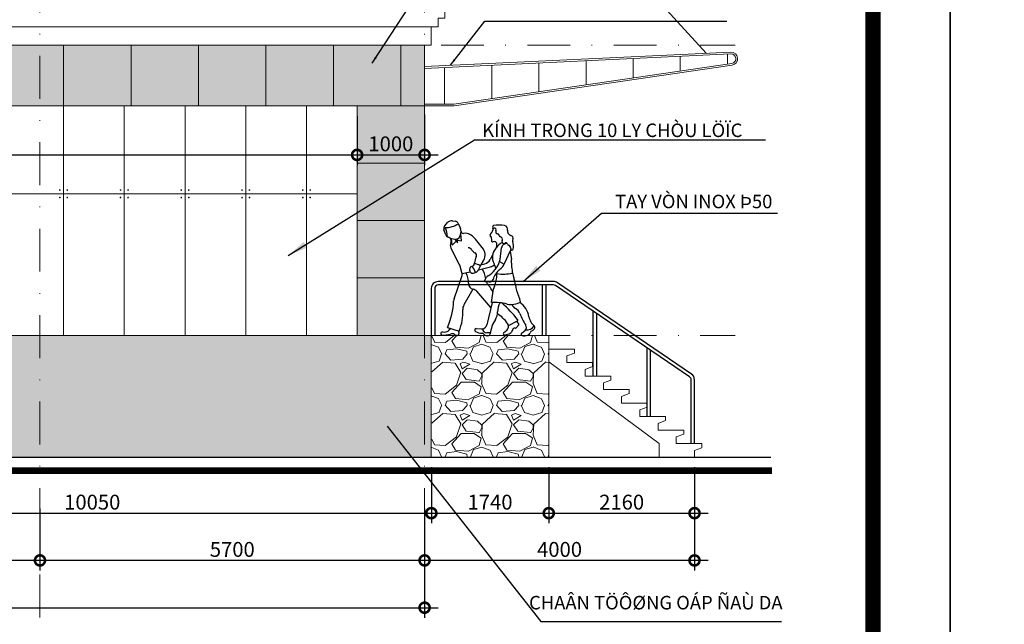
# Model space of a CAD drawing. Units: millimetres. Extents: x -82644 to 1702046, y -8677 to 532739.
# Drawn here: x -80762 to -80617, y -7697 to -7608 of the extents above; entities that cross this region are included whole.
import ezdxf

# ---------------------------------------------------------------- set-up
doc = ezdxf.new("R2010")
doc.units = ezdxf.units.MM
doc.header["$LTSCALE"] = 1000
for name, pattern in [('CENTER2', [28.575, 19.05, -3.175, 3.175, -3.175]), ('DASHDOT', [25.4, 12.7, -6.35, 0, -6.35]), ('HIDDEN', [0.375, 0.25, -0.125])]:
    doc.linetypes.add(name, pattern=pattern)
doc.layers.get('Defpoints').update_dxf_attribs({"color": 251})
for name, color, linetype, lineweight in [('HACTH', 252, 'Continuous', 13), ('KTHUOC', 134, 'Continuous', 15), ('NETHAY', 1, 'Continuous', 18), ('TEXT', 7, 'Continuous', 15), ('TRUC', 8, 'DASHDOT', 5)]:
    doc.layers.add(name, color=color, linetype=linetype, lineweight=lineweight)
for name, color, linetype in [('LAN CAN', 53, 'Continuous'), ('VDUNG', 8, 'Continuous'), ('XE', 1, 'Continuous')]:
    doc.layers.add(name, color=color, linetype=linetype)
doc.styles.add('HIEN', font='VHELVEN.TTF', dxfattribs={"height": 2.5})
doc.styles.add('KT', font='VAVON.TTF')
doc.dimstyles.new('1-50', dxfattribs={"dimtxt": 2.2, "dimasz": 3, "dimexe": 1.5, "dimexo": 1.5, "dimgap": 0.5, "dimtad": 1, "dimdec": 0, "dimlfac": 50, "dimzin": 9, "dimtxsty": 'KT', "dimblk": 'DOTSMALL', "dimcen": 0.09, "dimdle": 2, "dimclrd": 134, "dimclre": 134, "dimclrt": 51, "dimadec": 0, "dimazin": 0, "dimtfac": 1, "dimtdec": 0, "dimtix": 1, "dimtmove": 2, "dimatfit": 3, "dimfxl": 0, "dimtolj": 1, "dimtzin": 9, "dimarcsym": 0})
doc.dimstyles.new('TL100', dxfattribs={"dimtxt": 2.2, "dimasz": 3, "dimexe": 1.5, "dimexo": 1.5, "dimgap": 0.5, "dimtad": 1, "dimdec": 0, "dimlfac": 100, "dimzin": 9, "dimtxsty": 'KT', "dimblk": 'DOTSMALL', "dimcen": 0.09, "dimdle": 2, "dimclrd": 134, "dimclre": 134, "dimclrt": 51, "dimadec": 0, "dimazin": 0, "dimtfac": 1, "dimtdec": 0, "dimtix": 1, "dimtmove": 2, "dimatfit": 3, "dimfxl": 0, "dimtolj": 1, "dimtzin": 9, "dimarcsym": 0})

# ---------------------------------------------------------------- blocks, each defined once
blk = doc.blocks.new('1111')
for p, q in [((10.928, 1238.5296), (42.66, 1274.1076)), ((98.906, 1294.0976), (131.316, 1288.8836)), ((164.134, 1263.0096), (187.76, 1206.3596)), ((21.982, 1133.9316), (1.748, 1193.0896)), ((201.918, 1069.4396), (193.048, 1148.8356)), ((95.666, 1019.8436), (85.244, 1095.2536)), ((140.392, 1065.6836), (95.666, 1019.8436)), ((125.936, 1087.8396), (153.306, 1045.8936)), ((153.306, 1045.8936), (156.254, 1090.1336)), ((155.166, 1073.4916), (201.918, 1069.4396)), ((536.366, 1112.2336), (539.938, 1070.0236)), ((175.216, 803.3456), (79.672, 987.6616)), ((554.196, 913.4276), (523.72, 855.0196)), ((637.258, 857.1216), (655.17, 989.5636)), ((692.61, 819.5556), (756.902, 960.1236)), ((752.848, 951.2596), (766.15, 857.4476)), ((416.86, 794.5696), (466.028, 808.2796)), ((630.916, 831.8876), (683.868, 802.4816)), ((205.118, 709.4496), (184.93, 779.0396)), ((207.966, 696.0716), (300.052, 715.4996)), ((348.154, 704.1516), (367.14, 713.0916)), ((392.39, 739.3476), (527.726, 774.2196)), ((115.56, 409.5056), (203.864, 662.5456)), ((463.018, 621.4456), (484.486, 654.4636)), ((469.554, 607.2616), (512.262, 601.6456)), ((327.588, 520.1056), (227.322, 342.1336)), ((533.694, 312.4516), (374.562, 496.0616)), ((541.226, 370.6196), (564.262, 523.4116)), ((547.388, 370.7236), (487.912, 117.6356)), ((732.804, 108.8636), (835.452, 160.0856)), ((818.182, 82.7116), (848.33, 115.3056)), ((847.146, 130.5096), (833.93, 140.9576)), ((42.142, 87.8216), (172.69, 45.7796)), ((78.426, 76.1356), (58.396, 55.4416)), ((166.22, 47.8636), (169.566, 12.7576)), ((367.962, 73.7076), (424.514, 70.3756)), ((527.682, 24.5716), (487.566, 24.9996)), ((713.626, 52.8876), (677.168, 20.6996)), ((686.34, 2.7996), (740.614, 15.1536)), ((784.916, 69.9116), (761.454, 30.3396))]:
    blk.add_line(p, q)
for centre, radius, start, end in [((45.21, 1207.9556), 45.9341, 138.2725, 198.8836), ((22.482, 1477.8116), 259.2058, 268.2046, 303.323), ((89.032, 1232.7496), 62.1361, 80.8596, 138.2725), ((124.492, 1246.4756), 42.9521, 22.63866, 80.8596), ((565.934, 1225.7056), 14.6751, 102.233, 277.4698), ((624.82, 954.1036), 292.587, 77.32548, 102.233), ((679.314, 1196.4136), 44.225, 348.8247, 77.32548), ((-187.618, 1113.0196), 227.972, 359.8619, 27.62778), ((58.17, 1146.3096), 38.2442, 198.8836, 259.2787), ((76.11, 1172.2096), 119.2509, 324.0537, 1.50245), ((92.992, 1166.8356), 102.6792, 4.435073, 22.63866), ((219.628, 1176.6596), 24.3374, 184.4351, 278.1086), ((240.292, 1031.6216), 122.1648, 45.89735, 98.10856), ((-305.306, 468.6576), 906.1322, 33.75794, 45.89735), ((543.23, 1131.8336), 20.7669, 126.1641, 250.698), ((488.056, 1203.7316), 69.8684, 307.8992, 8.393333), ((570.702, 1189.3476), 21.9939, 332.795, 97.46982), ((610.272, 1169.0056), 22.4976, 152.795, 269.0156), ((609.602, 1130.0736), 16.4419, 4.316881, 89.01563), ((646.708, 1132.8736), 20.7699, 184.317, 256.9418), ((772.872, 1177.9316), 51.1412, 168.8247, 256.3295), ((753.354, 1097.6836), 31.4444, 337.1623, 76.3295), ((43.302, 1067.7916), 41.6685, 331.8788, 79.27868), ((132.758, 1240.6796), 152.9913, 242.642, 276.1376), ((137.326, 1017.5456), 64.936, 151.8788, 207.4006), ((145.536, 1121.8676), 33.4946, 276.1376, 324.0537), ((555.094, 1071.3056), 15.2115, 184.837, 293.1473), ((572.274, 1031.1176), 28.4945, 17.6555, 113.1473), ((541.926, 1021.4576), 60.3434, 319.7594, 17.6555), ((713.624, 915.2836), 141.5316, 111.6358, 148.268), ((635.678, 1085.3196), 28.0493, 330.1172, 76.94184), ((708.22, 982.3896), 53.5335, 76.55222, 172.2985), ((679.402, 1060.1916), 22.3784, 150.1172, 303.5326), ((702.948, 1024.6596), 20.2475, 14.58091, 123.5326), ((736.114, 1033.2876), 14.0228, 194.5809, 253.7614), ((722.124, 985.2556), 36.0066, 351.0597, 73.76139), ((816.966, 1070.9036), 37.5563, 157.1623, 198.6505), ((621.246, 1004.8516), 168.9921, 349.6892, 18.65048), ((273.846, 939.1956), 50.0418, 33.53222, 85.58315), ((405.968, 1026.7516), 108.4575, 213.5322, 240.2121), ((334.048, 901.1076), 36.3149, 336.4478, 60.21212), ((349.966, 906.4916), 118.2139, 322.0121, 33.75794), ((707.896, 880.9996), 157.0835, 139.7594, 207.8635), ((708.22, 982.3896), 53.5335, 335.4213, 345.4515), ((772.632, 977.3096), 15.1202, 171.0597, 349.6892), ((56.398, 741.7536), 133.8318, 16.17662, 27.40058), ((299.518, 823.9376), 49.9599, 290.717, 353.706), ((336.378, 666.3676), 142.0117, 57.63883, 85.76492), ((582.75, 792.6976), 234.99, 156.4478, 173.706), ((688.26, 642.1456), 311.2738, 142.0121, 161.1379), ((440.956, 898.2036), 93.354, 285.5802, 332.446), ((337.92, 935.4436), 310.7572, 301.823, 341.262), ((495.626, 898.8656), 128.7355, 284.4402, 307.6918), ((326.312, 679.2736), 274.5412, 15.85539, 27.8635), ((523.426, 872.5156), 114.8676, 341.262, 352.2985), ((495.186, 909.8596), 217.0974, 309.3416, 335.4213), ((529.462, 823.8856), 239.056, 358.1904, 8.07041), ((1243.47, 801.3276), 475.3106, 178.1904, 198.1752), ((131.038, 687.9596), 77.1339, 340.7623, 16.17662), ((78.876, 600.3516), 200.995, 356.3912, 31.39562), ((331.238, 740.0716), 39.7043, 110.717, 295.2186), ((251.442, 688.9716), 109.4459, 10.68062, 53.5036), ((345.386, 759.2836), 51.06, 295.2186, 341.138), ((183.29, 593.9816), 294.7842, 8.829201, 31.93736), ((531.1, 624.1596), 55.5993, 121.823, 146.9687), ((778.142, 564.6616), 229.2496, 129.3416, 163.0088), ((326.312, 679.2736), 274.5412, 336.0514, 6.033068), ((672.96, 1164.5056), 473.4766, 261.1731, 282.8743), ((345.188, 583.5556), 65.8448, 176.3912, 260.5269), ((470.756, 616.4136), 9.2306, 146.9687, 262.5084), ((537.15, 630.2816), 60.9335, 203.786, 215.2956), ((-2498.814, -1518.9524), 3658.784, 33.30062, 35.2956), ((517.858, 644.1936), 42.9136, 262.5084, 343.0088), ((735.278, 497.6296), 172.9492, 156.0514, 171.4273), ((373.062, 515.5696), 440.806, 6.818118, 18.1752), ((1190.862, 613.3476), 382.8176, 186.8181, 205.955), ((323.154, 451.5076), 68.027, 40.9154, 80.52691), ((-719.042, 420.9276), 830.8798, 336.3651, 357.6065), ((191.944, 382.8496), 80.9017, 160.7623, 177.6065), ((311.728, 294.5796), 96.8797, 150.604, 184.4439), ((558.494, -321.9704), 692.7832, 76.70558, 91.42834), ((839.934, 261.7316), 230.8662, 152.9691, 179.9547), ((-643.04, -1032.1804), 1910.8314, 39.17672, 46.90706), ((764.818, 551.2156), 204.4486, 256.7056, 300.4397), ((846.572, 370.1056), 76.7358, 197.564, 242.5624), ((631.186, 340.9216), 239.64, 8.163196, 25.955), ((722.178, 166.1816), 246.564, 9.922493, 55.93276), ((-275.248, 248.9636), 491.8666, 335.6011, 4.443898), ((454.736, 262.0356), 154.332, 327.1104, 359.9547), ((378.954, -112.1784), 421.9388, 35.42559, 57.1545), ((760.952, 205.1916), 109.0808, 20.63568, 62.56236), ((1519.942, 491.0156), 701.9454, 200.6357, 212.5813), ((428.126, 131.6856), 61.415, 266.628, 346.7754), ((898.256, -24.7744), 373.8454, 147.1104, 174.0684), ((674.038, 97.7256), 59.8138, 311.4418, 35.42559), ((841.09, 150.0116), 11.5428, 119.2305, 231.6722), ((830.71, 168.5616), 9.7122, 299.2305, 39.17672), ((840.706, 122.3596), 10.3891, 317.2314, 51.67217), ((888.16, 87.2636), 47.8303, 311.9072, 32.58131), ((1145.128, 240.1696), 182.8095, 189.9225, 229.526), ((-17.886, 18.2996), 17.5272, 80.29458, 265.0536), ((0, 224.9716), 224.9716, 265.0536, 289.3478), ((0.538, 126.0316), 91.7689, 260.2946, 303.9264), ((28.662, 84.2236), 41.3824, 303.9264, 315.9328), ((92.428, -38.2564), 54.0137, 59.54999, 109.3478), ((162.95, 81.7036), 85.1398, 239.55, 263.73), ((155.222, 11.3916), 14.4053, 263.73, 5.439966), ((366.926, 56.1496), 17.5888, 86.62799, 240.7017), ((434.702, 176.9316), 156.087, 240.7017, 269.744), ((433.912, 0.1376), 20.7091, 39.94133, 89.74405), ((488.082, 73.4056), 48.4089, 182.4068, 269.3885), ((495.012, 51.2996), 58.9831, 219.9413, 283.8945), ((503.69, 16.2196), 22.8447, 283.8945, 354.0683), ((684.036, 12.9196), 10.3776, 131.4418, 282.8218), ((733.366, 46.9916), 32.6531, 282.8218, 329.3376), ((803.808, 58.7116), 21.9633, 75.95447, 149.3376), ((811.384, 89.0196), 9.26, 255.9545, 317.2314), ((890.69, 9.4256), 14.6552, 125.3629, 262.3171), ((636.238, 367.9656), 424.9998, 305.3629, 311.9072), ((939.778, 155.0436), 97.4836, 262.0908, 328.5558), ((938.672, 39.7756), 42.457, 284.9173, 341.6853), ((1018.5, 13.3516), 41.6302, 117.3061, 161.6853), ((955.962, 134.4836), 94.6916, 297.3061, 320.277), ((1013.882, 86.3576), 19.3876, 320.277, 49.52602), ((909.538, 149.1356), 155.6303, 262.3171, 284.9173)]:
    blk.add_arc(centre, radius, start, end)
blk = doc.blocks.new('_DOTSMALL')
at = {"color": 0, "linetype": 'ByBlock', "const_width": 0.5}
blk.add_lwpolyline([(-0.0625, 0, 1), (0.0625, 0, 1)], format="xyb", close=True, dxfattribs=at)
blk = doc.blocks.new('*D2153')
at = {"layer": 'Defpoints', "color": 0, "transparency": 16777216}
for p in [(-80801.96, -7672.35), (-80701.46, -7672.35), (-80701.46, -7680.65)]:
    blk.add_point(p, dxfattribs=at)
at = {"layer": 'KTHUOC', "color": 134, "lineweight": -2, "transparency": 16777216}
for p, q in [((-80801.96, -7673.85), (-80801.96, -7682.15)), ((-80701.46, -7673.85), (-80701.46, -7682.15)), ((-80803.96, -7680.65), (-80699.46, -7680.65))]:
    blk.add_line(p, q, dxfattribs=at)
at = {"layer": 'KTHUOC', "color": 134, "lineweight": -2, "transparency": 16777216, "xscale": 3, "yscale": 3, "zscale": 3, "rotation": 180}
blk.add_blockref('_DOTSMALL', (-80801.96, -7680.65), dxfattribs=at)
at = {"layer": 'KTHUOC', "color": 134, "lineweight": -2, "transparency": 16777216, "xscale": 3, "yscale": 3, "zscale": 3}
blk.add_blockref('_DOTSMALL', (-80701.46, -7680.65), dxfattribs=at)
at = {"layer": 'KTHUOC', "color": 51, "transparency": 16777216, "insert": (-80751.71, -7679.02), "char_height": 2.2, "attachment_point": 5, "style": 'KT'}
blk.add_mtext('\\A1;10050', dxfattribs=at)
blk = doc.blocks.new('*D2154')
at = {"layer": 'Defpoints', "color": 0, "transparency": 16777216}
for p in [(-80701.46, -7672.35), (-80684.06, -7672.35), (-80684.06, -7680.65)]:
    blk.add_point(p, dxfattribs=at)
at = {"layer": 'KTHUOC', "color": 134, "lineweight": -2, "transparency": 16777216}
for p, q in [((-80701.46, -7673.85), (-80701.46, -7682.15)), ((-80684.06, -7673.85), (-80684.06, -7682.15)), ((-80703.46, -7680.65), (-80682.06, -7680.65))]:
    blk.add_line(p, q, dxfattribs=at)
at = {"layer": 'KTHUOC', "color": 134, "lineweight": -2, "transparency": 16777216, "xscale": 3, "yscale": 3, "zscale": 3, "rotation": 180}
blk.add_blockref('_DOTSMALL', (-80701.46, -7680.65), dxfattribs=at)
at = {"layer": 'KTHUOC', "color": 134, "lineweight": -2, "transparency": 16777216, "xscale": 3, "yscale": 3, "zscale": 3}
blk.add_blockref('_DOTSMALL', (-80684.06, -7680.65), dxfattribs=at)
at = {"layer": 'KTHUOC', "color": 51, "transparency": 16777216, "insert": (-80692.76, -7679.02), "char_height": 2.2, "attachment_point": 5, "style": 'KT'}
blk.add_mtext('\\A1;1740', dxfattribs=at)
blk = doc.blocks.new('*D2155')
at = {"layer": 'Defpoints', "color": 0, "transparency": 16777216}
for p in [(-80684.06, -7672.35), (-80662.46, -7672.35), (-80662.46, -7680.65)]:
    blk.add_point(p, dxfattribs=at)
at = {"layer": 'KTHUOC', "color": 134, "lineweight": -2, "transparency": 16777216}
for p, q in [((-80684.06, -7673.85), (-80684.06, -7682.15)), ((-80662.46, -7673.85), (-80662.46, -7682.15)), ((-80686.06, -7680.65), (-80660.46, -7680.65))]:
    blk.add_line(p, q, dxfattribs=at)
at = {"layer": 'KTHUOC', "color": 134, "lineweight": -2, "transparency": 16777216, "xscale": 3, "yscale": 3, "zscale": 3, "rotation": 180}
blk.add_blockref('_DOTSMALL', (-80684.06, -7680.65), dxfattribs=at)
at = {"layer": 'KTHUOC', "color": 134, "lineweight": -2, "transparency": 16777216, "xscale": 3, "yscale": 3, "zscale": 3}
blk.add_blockref('_DOTSMALL', (-80662.46, -7680.65), dxfattribs=at)
at = {"layer": 'KTHUOC', "color": 51, "transparency": 16777216, "insert": (-80673.26, -7679.02), "char_height": 2.2, "attachment_point": 5, "style": 'KT'}
blk.add_mtext('\\A1;2160', dxfattribs=at)
blk = doc.blocks.new('*D2156')
at = {"layer": 'Defpoints', "color": 0, "transparency": 16777216}
for p in [(-80662.46, -7672.35), (-80702.46, -7678.46), (-80702.46, -7687.65)]:
    blk.add_point(p, dxfattribs=at)
at = {"layer": 'KTHUOC', "color": 134, "lineweight": -2, "transparency": 16777216}
for p, q in [((-80662.46, -7673.85), (-80662.46, -7689.15)), ((-80702.46, -7679.96), (-80702.46, -7689.15)), ((-80660.46, -7687.65), (-80704.46, -7687.65))]:
    blk.add_line(p, q, dxfattribs=at)
at = {"layer": 'KTHUOC', "color": 134, "lineweight": -2, "transparency": 16777216, "xscale": 3, "yscale": 3, "zscale": 3, "rotation": 180}
blk.add_blockref('_DOTSMALL', (-80702.46, -7687.65), dxfattribs=at)
at = {"layer": 'KTHUOC', "color": 134, "lineweight": -2, "transparency": 16777216, "xscale": 3, "yscale": 3, "zscale": 3}
blk.add_blockref('_DOTSMALL', (-80662.46, -7687.65), dxfattribs=at)
at = {"layer": 'KTHUOC', "color": 51, "transparency": 16777216, "insert": (-80682.46, -7686.02), "char_height": 2.2, "attachment_point": 5, "style": 'KT'}
blk.add_mtext('\\A1;4000', dxfattribs=at)
blk = doc.blocks.new('*D2157')
at = {"layer": 'Defpoints', "color": 0, "transparency": 16777216}
for p in [(-80759.46, -7678.46), (-80702.46, -7678.46), (-80759.46, -7687.65)]:
    blk.add_point(p, dxfattribs=at)
at = {"layer": 'KTHUOC', "color": 134, "lineweight": -2, "transparency": 16777216}
for p, q in [((-80759.46, -7679.96), (-80759.46, -7689.15)), ((-80702.46, -7679.96), (-80702.46, -7689.15)), ((-80700.46, -7687.65), (-80761.46, -7687.65))]:
    blk.add_line(p, q, dxfattribs=at)
at = {"layer": 'KTHUOC', "color": 134, "lineweight": -2, "transparency": 16777216, "xscale": 3, "yscale": 3, "zscale": 3, "rotation": 180}
blk.add_blockref('_DOTSMALL', (-80759.46, -7687.65), dxfattribs=at)
at = {"layer": 'KTHUOC', "color": 134, "lineweight": -2, "transparency": 16777216, "xscale": 3, "yscale": 3, "zscale": 3}
blk.add_blockref('_DOTSMALL', (-80702.46, -7687.65), dxfattribs=at)
at = {"layer": 'KTHUOC', "color": 51, "transparency": 16777216, "insert": (-80730.96, -7686.02), "char_height": 2.2, "attachment_point": 5, "style": 'KT'}
blk.add_mtext('\\A1;5700', dxfattribs=at)
blk = doc.blocks.new('*D2158')
at = {"layer": 'Defpoints', "color": 0, "transparency": 16777216}
for p in [(-80759.46, -7678.46), (-80804.46, -7680.65), (-80804.46, -7687.65)]:
    blk.add_point(p, dxfattribs=at)
at = {"layer": 'KTHUOC', "color": 134, "lineweight": -2, "transparency": 16777216}
for p, q in [((-80759.46, -7679.96), (-80759.46, -7689.15)), ((-80804.46, -7682.15), (-80804.46, -7689.15)), ((-80757.46, -7687.65), (-80806.46, -7687.65))]:
    blk.add_line(p, q, dxfattribs=at)
at = {"layer": 'KTHUOC', "color": 134, "lineweight": -2, "transparency": 16777216, "xscale": 3, "yscale": 3, "zscale": 3, "rotation": 180}
blk.add_blockref('_DOTSMALL', (-80804.46, -7687.65), dxfattribs=at)
at = {"layer": 'KTHUOC', "color": 134, "lineweight": -2, "transparency": 16777216, "xscale": 3, "yscale": 3, "zscale": 3}
blk.add_blockref('_DOTSMALL', (-80759.46, -7687.65), dxfattribs=at)
at = {"layer": 'KTHUOC', "color": 51, "transparency": 16777216, "insert": (-80781.96, -7686.02), "char_height": 2.2, "attachment_point": 5, "style": 'KT'}
blk.add_mtext('\\A1;4500', dxfattribs=at)
blk = doc.blocks.new('*D2161')
at = {"layer": 'Defpoints', "color": 0, "transparency": 16777216}
for p in [(-80702.46, -7682.15), (-80882.46, -7683.65), (-80702.46, -7694.65)]:
    blk.add_point(p, dxfattribs=at)
at = {"layer": 'KTHUOC', "color": 134, "lineweight": -2, "transparency": 16777216}
for p, q in [((-80702.46, -7683.65), (-80702.46, -7696.15)), ((-80882.46, -7685.15), (-80882.46, -7696.15)), ((-80884.46, -7694.65), (-80700.46, -7694.65))]:
    blk.add_line(p, q, dxfattribs=at)
at = {"layer": 'KTHUOC', "color": 134, "lineweight": -2, "transparency": 16777216, "xscale": 3, "yscale": 3, "zscale": 3, "rotation": 180}
blk.add_blockref('_DOTSMALL', (-80882.46, -7694.65), dxfattribs=at)
at = {"layer": 'KTHUOC', "color": 134, "lineweight": -2, "transparency": 16777216, "xscale": 3, "yscale": 3, "zscale": 3}
blk.add_blockref('_DOTSMALL', (-80702.46, -7694.65), dxfattribs=at)
at = {"layer": 'KTHUOC', "color": 51, "transparency": 16777216, "insert": (-80792.46, -7693.02), "char_height": 2.2, "attachment_point": 5, "style": 'KT'}
blk.add_mtext('\\A1;18000', dxfattribs=at)
blk = doc.blocks.new('*D2167')
at = {"layer": 'Defpoints', "color": 0, "transparency": 16777216}
for p in [(-80845.96, -7620.35), (-80712.46, -7620.35), (-80712.46, -7627.6)]:
    blk.add_point(p, dxfattribs=at)
at = {"layer": 'KTHUOC', "color": 134, "lineweight": -2, "transparency": 16777216}
for p, q in [((-80845.96, -7621.85), (-80845.96, -7629.1)), ((-80712.46, -7621.85), (-80712.46, -7629.1)), ((-80847.96, -7627.6), (-80710.46, -7627.6))]:
    blk.add_line(p, q, dxfattribs=at)
at = {"layer": 'KTHUOC', "color": 134, "lineweight": -2, "transparency": 16777216, "xscale": 3, "yscale": 3, "zscale": 3, "rotation": 180}
blk.add_blockref('_DOTSMALL', (-80845.96, -7627.6), dxfattribs=at)
at = {"layer": 'KTHUOC', "color": 134, "lineweight": -2, "transparency": 16777216, "xscale": 3, "yscale": 3, "zscale": 3}
blk.add_blockref('_DOTSMALL', (-80712.46, -7627.6), dxfattribs=at)
at = {"layer": 'KTHUOC', "color": 51, "transparency": 16777216, "insert": (-80779.21, -7625.96), "char_height": 2.2, "attachment_point": 5, "style": 'KT'}
blk.add_mtext('\\A1;13350', dxfattribs=at)
blk = doc.blocks.new('*D2168')
at = {"layer": 'Defpoints', "color": 0, "transparency": 16777216}
for p in [(-80712.46, -7620.35), (-80702.46, -7620.09), (-80702.46, -7627.6)]:
    blk.add_point(p, dxfattribs=at)
at = {"layer": 'KTHUOC', "color": 134, "lineweight": -2, "transparency": 16777216}
for p, q in [((-80712.46, -7621.85), (-80712.46, -7629.1)), ((-80702.46, -7621.59), (-80702.46, -7629.1)), ((-80714.46, -7627.6), (-80700.46, -7627.6))]:
    blk.add_line(p, q, dxfattribs=at)
at = {"layer": 'KTHUOC', "color": 134, "lineweight": -2, "transparency": 16777216, "xscale": 3, "yscale": 3, "zscale": 3, "rotation": 180}
blk.add_blockref('_DOTSMALL', (-80712.46, -7627.6), dxfattribs=at)
at = {"layer": 'KTHUOC', "color": 134, "lineweight": -2, "transparency": 16777216, "xscale": 3, "yscale": 3, "zscale": 3}
blk.add_blockref('_DOTSMALL', (-80702.46, -7627.6), dxfattribs=at)
at = {"layer": 'KTHUOC', "color": 51, "transparency": 16777216, "insert": (-80707.46, -7625.96), "char_height": 2.2, "attachment_point": 5, "style": 'KT'}
blk.add_mtext('\\A1;1000', dxfattribs=at)

msp = doc.modelspace()

# ---------------------------------------------------------------- hatches: boundary and pattern name
at = {"layer": 'HACTH'}
h = msp.add_hatch(dxfattribs=at)
h.set_pattern_fill('DOTS,_O', color=149, scale=0.3)
h.set_pattern_definition([(0, (-80802.96364, -7607.35313), (0.238125, 0.47625), [0, -0.47625])])
h.paths.add_polyline_path([(-80702.464, -7611.354), (-80750.964, -7611.354), (-80862.464, -7611.354), (-80862.464, -7654.354), (-80858.464, -7654.354), (-80858.464, -7645.354), (-80849.464, -7645.354), (-80849.464, -7654.354), (-80845.964, -7654.354), (-80845.964, -7620.354), (-80837.403, -7620.354), (-80837.403, -7617.215, -0.4142136), (-80838.407, -7616.212, -1), (-80836.399, -7616.212, -0.4142136), (-80837.403, -7617.215), (-80837.403, -7620.354), (-80819.403, -7620.354), (-80819.403, -7617.215, -0.4142136), (-80820.407, -7616.212, -1), (-80818.399, -7616.212, -0.4142136), (-80819.403, -7617.215), (-80819.403, -7620.354), (-80801.403, -7620.354), (-80801.403, -7617.215, -0.4142136), (-80802.407, -7616.212, -1), (-80800.399, -7616.212, -0.4142136), (-80801.403, -7617.215), (-80801.403, -7620.354), (-80712.464, -7620.354), (-80712.464, -7654.354), (-80702.464, -7654.354)])
h = msp.add_hatch(dxfattribs=at)
h.set_pattern_fill('ANSI31', color=251, scale=2.2, angle=45, style=0)
h.set_pattern_definition([(90, (-1817.889, -928.6014), (-6.985, 1e-15), [])])
h.paths.add_polyline_path([(-80656.933, -7614.041, 0.9518331), (-80657.069, -7612.642), (-80702.464, -7614.784), (-80702.464, -7620.09), (-80698.107, -7620.09)])
h = msp.add_hatch(dxfattribs=at)
h.set_pattern_fill('_USER', color=251, scale=9, angle=90, style=0, pattern_type=0)
h.set_pattern_definition([(90, (-80845.964, -7654.354), (-9, 6e-16), [])])
h.paths.add_polyline_path([(-80837.403, -7620.354), (-80845.964, -7620.354), (-80845.964, -7654.354), (-80837.464, -7654.354), (-80837.464, -7645.354), (-80842.714, -7645.354), (-80842.714, -7641.354), (-80837.403, -7641.354)])
h.paths.add_polyline_path([(-80819.403, -7620.354), (-80837.403, -7620.354), (-80837.403, -7641.354), (-80819.403, -7641.354)])
h.paths.add_polyline_path([(-80804.464, -7620.354), (-80819.403, -7620.354), (-80819.403, -7641.354), (-80804.464, -7641.354)])
h.paths.add_polyline_path([(-80801.403, -7620.354), (-80804.464, -7620.354), (-80804.464, -7641.354), (-80801.403, -7641.354)])
h.paths.add_polyline_path([(-80759.464, -7620.354), (-80801.403, -7620.354), (-80801.403, -7641.354), (-80796.714, -7641.354), (-80796.714, -7645.354), (-80801.962, -7645.354), (-80801.962, -7654.354), (-80759.464, -7654.354)])
h.paths.add_polyline_path([(-80712.464, -7620.354), (-80759.464, -7620.354), (-80759.464, -7654.354), (-80712.464, -7654.354)])
h = msp.add_hatch(dxfattribs=at)
h.set_pattern_fill('_USER', color=251, scale=21, style=0, pattern_type=0)
h.set_pattern_definition([(0, (-80845.964, -7654.354), (0, 21), [])])
h.paths.add_polyline_path([(-80837.403, -7620.354), (-80845.964, -7620.354), (-80845.964, -7654.354), (-80837.464, -7654.354), (-80837.464, -7645.354), (-80842.714, -7645.354), (-80842.714, -7641.354), (-80837.403, -7641.354)])
h.paths.add_polyline_path([(-80819.403, -7620.354), (-80837.403, -7620.354), (-80837.403, -7641.354), (-80819.403, -7641.354)])
h.paths.add_polyline_path([(-80804.464, -7620.354), (-80819.403, -7620.354), (-80819.403, -7641.354), (-80804.464, -7641.354)])
h.paths.add_polyline_path([(-80759.464, -7620.354), (-80801.403, -7620.354), (-80801.403, -7641.354), (-80796.714, -7641.354), (-80796.714, -7645.354), (-80801.962, -7645.354), (-80801.962, -7654.354), (-80759.464, -7654.354)])
h.paths.add_polyline_path([(-80712.464, -7620.354), (-80759.464, -7620.354), (-80759.464, -7654.354), (-80712.464, -7654.354)])
h = msp.add_hatch(dxfattribs=at)
h.set_pattern_fill('GRAVEL,_O', color=36, scale=0.3)
h.set_pattern_definition([(228.0128, (-80857.97724, -7664.73376), (-60.9600518, -68.5800843), [1.02516, -101.4915]), (184.9697, (-80858.66304, -7665.49576), (91.4401479, 7.6199462), [1.75921, -174.162]), (132.5104, (-80860.41564, -7665.64816), (76.1999446, -83.8200819), [1.24045, -122.8041]), (267.2737, (-80863.38744, -7667.55316), (7.6199669, 152.399951), [1.60201, -158.5992]), (292.8337, (-80863.46364, -7669.15336), (-38.1001082, 91.440052), [1.5709, -155.5194]), (357.2737, (-80862.85404, -7670.60116), (-152.399951, 7.6199669), [1.60201, -158.5992]), (37.6942, (-80861.25384, -7670.67736), (-99.0600626, -76.19993207), [2.11858, -209.7393]), (72.2553, (-80859.57744, -7669.38196), (53.3401067, 167.6400486), [2.00016, -198.0159]), (121.4296, (-80858.96784, -7667.47696), (-60.9600157, 99.0598835), [1.60744, -159.1365]), (175.2364, (-80859.80604, -7666.10536), (83.8199342, -7.6199285), [1.83514, -89.9217]), (222.3974, (-80861.63484, -7665.95296), (-91.44000275, -83.81989095), [2.37323, -234.9504]), (138.8141, (-80855.84364, -7667.62936), (-53.339966, 45.7199297), [0.81002, -80.1918]), (171.4692, (-80856.45324, -7667.09596), (99.0598488, -15.2400384), [1.54105, -152.5638]), (225, (-80857.977, -7666.8674), (-2e-15, -7.62), [1.07763, -9.69867]), (203.1986, (-80858.5106, -7665.953), (38.1001285, 15.240067), [0.58032, -57.4518]), (291.8014, (-80859.044, -7666.1816), (-7.620005, 22.860015), [0.8207, -40.2144]), (30.9638, (-80858.7392, -7666.9436), (22.859976, 15.240012), [1.33296, -43.0989]), (161.5651, (-80857.5962, -7666.2578), (15.240007, -7.61999), [0.96386, -23.1327]), (16.3895, (-80863.46364, -7666.18156), (76.200042, 22.8599524), [1.35026, -133.6764]), (70.3462, (-80862.16824, -7665.80056), (-30.479915, -83.8198815), [1.1328, -112.1466]), (293.1986, (-80857.5962, -7664.7338), (-15.240067, 38.1001285), [1.16064, -56.8716]), (343.6105, (-80857.13904, -7665.80056), (-76.200042, 22.8599524), [1.35026, -133.6764]), (339.444, (-80863.4636, -7670.90596), (-38.1000473, 15.2399815), [1.3021, -63.8031]), (294.7751, (-80862.24444, -7671.36316), (-38.0999112, 83.819961), [1.09102, -108.0108]), (66.8014, (-80857.52, -7672.3538), (15.240067, 38.1001285), [1.16064, -56.8716]), (17.354, (-80857.06284, -7671.28696), (-99.0600053, -30.479954), [1.27735, -126.4572]), (69.444, (-80861.2538, -7672.35376), (-15.2399815, -38.1000473), [0.65105, -64.4544]), (101.3099, (-80857.9772, -7672.3538), (-7.619962, 30.479902), [0.38854, -38.466]), (165.9638, (-80858.0534, -7671.9728), (22.860016, -7.619987), [1.5709, -29.84715]), (186.009, (-80859.57744, -7671.59176), (76.1998876, 7.6199822), [1.4558, -144.1242]), (303.6901, (-80858.7392, -7667.6294), (-7.620003, 15.239985), [1.09897, -26.37534]), (353.1572, (-80858.12964, -7668.54376), (129.54005357, -15.24006825), [1.91867, -189.948]), (60.9454, (-80856.22464, -7668.77236), (-30.479929, -53.339873), [0.78452, -77.6682]), (90, (-80855.844, -7668.0866), (-7.62, 7.62), [0.4572, -7.1628]), (120.2564, (-80859.72984, -7671.36316), (30.4799354, -53.3399731), [1.0586, -104.8017]), (48.0128, (-80860.26324, -7670.44876), (60.9600518, 68.5800843), [2.05033, -100.4664]), (0, (-80858.892, -7668.925), (7.62, 7.62), [1.9812, -5.6388]), (325.3048, (-80856.91044, -7668.92476), (-76.199868, 53.340005), [1.20483, -119.2779]), (254.0546, (-80855.9198, -7669.6106), (-7.6200194, -30.4800726), [1.1095, -54.3651]), (207.646, (-80856.22464, -7670.67736), (-144.77994915, -76.2000479), [1.80644, -178.8375]), (175.4261, (-80857.82484, -7671.51556), (-99.0600228, 7.61996313), [1.91109, -189.1974]), (175.4261, (-80857.82484, -7671.51556), (-99.0600228, 7.61996313), [1.91109, -189.1974])])
h.paths.add_polyline_path([(-80837.464, -7654.354), (-80849.464, -7654.354), (-80849.464, -7672.354), (-80837.464, -7672.354)])
h.paths.add_polyline_path([(-80858.464, -7654.354), (-80863.464, -7654.354), (-80863.464, -7672.354), (-80858.464, -7672.354)])
h.paths.add_polyline_path([(-80701.464, -7654.354), (-80801.342, -7654.354), (-80801.342, -7672.354), (-80701.464, -7672.354)])
h = msp.add_hatch(dxfattribs=at)
h.set_pattern_fill('GRAVEL,_O', color=36, scale=0.3)
h.set_pattern_definition([(228.0128, (-80810.47703, -7664.73376), (-60.9600518, -68.5800843), [1.02516, -101.4915]), (184.9697, (-80811.16283, -7665.49576), (91.4401479, 7.6199462), [1.75921, -174.162]), (132.5104, (-80812.91543, -7665.64816), (76.1999446, -83.8200819), [1.24045, -122.8041]), (267.2737, (-80815.88723, -7667.55316), (7.6199669, 152.399951), [1.60201, -158.5992]), (292.8337, (-80815.96343, -7669.15336), (-38.1001082, 91.440052), [1.5709, -155.5194]), (357.2737, (-80815.35383, -7670.60116), (-152.399951, 7.6199669), [1.60201, -158.5992]), (37.6942, (-80813.75363, -7670.67736), (-99.0600626, -76.19993207), [2.11858, -209.7393]), (72.2553, (-80812.07723, -7669.38196), (53.3401067, 167.6400486), [2.00016, -198.0159]), (121.4296, (-80811.46763, -7667.47696), (-60.9600157, 99.0598835), [1.60744, -159.1365]), (175.2364, (-80812.30583, -7666.10536), (83.8199342, -7.6199285), [1.83514, -89.9217]), (222.3974, (-80814.13463, -7665.95296), (-91.44000275, -83.81989095), [2.37323, -234.9504]), (138.8141, (-80808.3434, -7667.62936), (-53.339966, 45.7199297), [0.81002, -80.1918]), (171.4692, (-80808.95303, -7667.09596), (99.0598488, -15.2400384), [1.54105, -152.5638]), (225, (-80810.477, -7666.8674), (-2e-15, -7.62), [1.07763, -9.69867]), (203.1986, (-80811.0104, -7665.953), (38.1001285, 15.240067), [0.58032, -57.4518]), (291.8014, (-80811.5438, -7666.1816), (-7.620005, 22.860015), [0.8207, -40.2144]), (30.9638, (-80811.239, -7666.9436), (22.859976, 15.240012), [1.33296, -43.0989]), (161.565, (-80810.096, -7666.2578), (15.240007, -7.61999), [0.96386, -23.1327]), (16.3895, (-80815.96343, -7666.18156), (76.200042, 22.8599524), [1.35026, -133.6764]), (70.3462, (-80814.66803, -7665.80056), (-30.479915, -83.8198815), [1.1328, -112.1466]), (293.1986, (-80810.096, -7664.7338), (-15.240067, 38.1001285), [1.16064, -56.8716]), (343.6105, (-80809.63883, -7665.80056), (-76.200042, 22.8599524), [1.35026, -133.6764]), (339.444, (-80815.9634, -7670.90596), (-38.100047, 15.2399815), [1.3021, -63.8031]), (294.7751, (-80814.74423, -7671.36316), (-38.0999112, 83.819961), [1.09102, -108.0108]), (66.8014, (-80810.0198, -7672.3538), (15.240067, 38.1001285), [1.16064, -56.8716]), (17.354, (-80809.56263, -7671.28696), (-99.0600053, -30.479954), [1.27735, -126.4572]), (69.444, (-80813.7536, -7672.35376), (-15.2399815, -38.100047), [0.65105, -64.4544]), (101.3099, (-80810.477, -7672.3538), (-7.619962, 30.479902), [0.38854, -38.466]), (165.9638, (-80810.5532, -7671.9728), (22.860016, -7.619987), [1.5709, -29.84715]), (186.009, (-80812.07723, -7671.59176), (76.1998876, 7.6199822), [1.4558, -144.1242]), (303.6901, (-80811.239, -7667.6294), (-7.620003, 15.239985), [1.09897, -26.37534]), (353.1572, (-80810.62943, -7668.54376), (129.5400536, -15.24006825), [1.91867, -189.948]), (60.9454, (-80808.7244, -7668.77236), (-30.479929, -53.339873), [0.78452, -77.6682]), (90, (-80808.3434, -7668.0866), (-7.62, 7.62), [0.4572, -7.1628]), (120.2564, (-80812.22963, -7671.36316), (30.4799354, -53.339973), [1.0586, -104.8017]), (48.0128, (-80812.76303, -7670.44876), (60.9600518, 68.5800843), [2.05033, -100.4664]), (0, (-80811.3914, -7668.925), (7.62, 7.62), [1.9812, -5.6388]), (325.3048, (-80809.41023, -7668.92476), (-76.199868, 53.340005), [1.20483, -119.2779]), (254.0546, (-80808.4196, -7669.6106), (-7.6200194, -30.480073), [1.1095, -54.3651]), (207.646, (-80808.72443, -7670.67736), (-144.77994915, -76.2000479), [1.80644, -178.8375]), (175.4261, (-80810.32463, -7671.51556), (-99.0600228, 7.6199631), [1.91109, -189.1974]), (175.4261, (-80810.32463, -7671.51556), (-99.0600228, 7.6199631), [1.91109, -189.1974])])
h.paths.add_polyline_path([(-80684.064, -7672.354), (-80684.064, -7654.354), (-80701.364, -7654.354), (-80701.364, -7672.354)])

# ---------------------------------------------------------------- linework, layer by layer
at = {"layer": 'HACTH', "color": 251}
msp.add_line((-80660.718, -7612.55), (-80690.464, -7579.981), dxfattribs=at)
msp.add_lwpolyline([(-80702.45, -7614.783), (-80657.069, -7612.642, -0.9518331), (-80656.933, -7614.041), (-80698.107, -7620.09), (-80702.464, -7620.09)], format="xyb", dxfattribs=at)
at = {"layer": 'HACTH', "color": 251, "const_width": 0.125}
for points in [[(-80756.455, -7632.8, 1), (-80756.58, -7632.8, 1)], [(-80756.455, -7633.907, -1), (-80756.58, -7633.907, -1)], [(-80755.473, -7632.8, -1), (-80755.348, -7632.8, -1)], [(-80755.473, -7633.907, 1), (-80755.348, -7633.907, 1)], [(-80747.455, -7632.8, 1), (-80747.58, -7632.8, 1)], [(-80747.455, -7633.907, -1), (-80747.58, -7633.907, -1)], [(-80746.473, -7632.8, -1), (-80746.348, -7632.8, -1)], [(-80746.473, -7633.907, 1), (-80746.348, -7633.907, 1)], [(-80738.455, -7632.8, 1), (-80738.58, -7632.8, 1)], [(-80738.455, -7633.907, -1), (-80738.58, -7633.907, -1)], [(-80737.473, -7632.8, -1), (-80737.348, -7632.8, -1)], [(-80737.473, -7633.907, 1), (-80737.348, -7633.907, 1)], [(-80729.455, -7632.8, 1), (-80729.58, -7632.8, 1)], [(-80729.455, -7633.907, -1), (-80729.58, -7633.907, -1)], [(-80728.473, -7632.8, -1), (-80728.348, -7632.8, -1)], [(-80728.473, -7633.907, 1), (-80728.348, -7633.907, 1)], [(-80720.455, -7632.8, 1), (-80720.58, -7632.8, 1)], [(-80720.455, -7633.907, -1), (-80720.58, -7633.907, -1)], [(-80719.473, -7632.8, -1), (-80719.348, -7632.8, -1)], [(-80719.473, -7633.907, 1), (-80719.348, -7633.907, 1)]]:
    msp.add_lwpolyline(points, format="xyb", close=True, dxfattribs=at)
at = {"layer": 'LAN CAN'}
for points in [[(-80662.464, -7670.354), (-80662.464, -7660.889, 0.248818), (-80662.903, -7660.061), (-80682.786, -7646.526, 0.149942), (-80683.347, -7646.354), (-80700.464, -7646.354, 0.4142136), (-80701.464, -7647.354), (-80701.464, -7654.354)], [(-80662.964, -7670.354), (-80662.964, -7660.889, 0.248818), (-80663.183, -7660.475), (-80683.066, -7646.94, 0.149942), (-80683.347, -7646.854), (-80700.464, -7646.854, 0.4142136), (-80700.964, -7647.354), (-80700.964, -7654.354)]]:
    msp.add_lwpolyline(points, format="xyb", dxfattribs=at)
for points in [[(-80684.964, -7654.354), (-80684.964, -7646.854)], [(-80684.464, -7654.354), (-80684.464, -7646.854)], [(-80677.459, -7660.354), (-80677.459, -7650.757)], [(-80676.959, -7660.354), (-80676.959, -7651.097)], [(-80669.459, -7666.354), (-80669.459, -7656.203)], [(-80668.959, -7666.354), (-80668.959, -7656.543)]]:
    msp.add_lwpolyline(points, dxfattribs=at)
at = {"layer": 'NETHAY'}
for p, q in [((-80863.464, -7608.653), (-80701.464, -7608.653)), ((-80681.364, -7657.357), (-80681.364, -7658.354)), ((-80678.664, -7659.357), (-80678.664, -7660.354)), ((-80675.964, -7661.357), (-80675.964, -7662.354)), ((-80673.264, -7663.357), (-80673.264, -7664.354)), ((-80670.564, -7665.357), (-80670.564, -7666.354)), ((-80667.864, -7667.357), (-80667.864, -7668.354)), ((-80665.164, -7669.357), (-80665.164, -7670.354))]:
    msp.add_line(p, q, dxfattribs=at)
at = {"layer": 'NETHAY', "color": 36}
for p, q in [((-80755.964, -7620.354), (-80755.964, -7611.354)), ((-80745.964, -7620.354), (-80745.964, -7611.354)), ((-80735.964, -7620.354), (-80735.964, -7611.354)), ((-80725.964, -7620.354), (-80725.964, -7611.354)), ((-80715.964, -7620.354), (-80715.964, -7611.354)), ((-80705.964, -7620.354), (-80705.964, -7611.354)), ((-80702.464, -7620.354), (-80712.464, -7620.354)), ((-80702.464, -7628.844), (-80712.464, -7628.844)), ((-80702.464, -7637.334), (-80712.464, -7637.334)), ((-80702.464, -7645.825), (-80712.464, -7645.825))]:
    msp.add_line(p, q, dxfattribs=at)
at = {"layer": 'NETHAY', "color": 7}
for p, q in [((-80702.464, -7654.354), (-80702.464, -7611.354)), ((-80684.064, -7672.354), (-80684.064, -7654.354))]:
    msp.add_line(p, q, dxfattribs=at)
at = {"layer": 'NETHAY', "linetype": 'ByBlock', "ltscale": 0.005}
for p, q in [((-80667.684, -7670.354), (-80684.064, -7658.22)), ((-80667.684, -7670.354), (-80667.684, -7672.354)), ((-80662.464, -7671.357), (-80662.464, -7672.354))]:
    msp.add_line(p, q, dxfattribs=at)
at = {"layer": 'NETHAY', "color": 7}
for points in [[(-80750.964, -7611.354), (-80701.464, -7611.354), (-80701.464, -7608.653), (-80700.464, -7608.653), (-80700.464, -7607.353), (-80699.464, -7607.353), (-80699.464, -7606.353), (-80865.464, -7606.353), (-80865.464, -7607.353), (-80864.464, -7607.353), (-80864.464, -7608.653), (-80863.464, -7608.653), (-80863.464, -7611.354), (-80729.464, -7611.354)], [(-80882.464, -7654.354), (-80882.464, -7611.354), (-80760.964, -7611.354)], [(-80845.964, -7654.354), (-80845.964, -7620.354), (-80712.464, -7620.354), (-80712.464, -7654.354)], [(-80701.464, -7672.354), (-80701.464, -7654.354), (-80801.962, -7654.354)]]:
    msp.add_lwpolyline(points, dxfattribs=at)
msp.add_lwpolyline([(-80702.464, -7614.52), (-80657.081, -7612.378, -0.9518331), (-80656.895, -7614.303), (-80698.089, -7620.354), (-80702.464, -7620.354)], format="xyb", dxfattribs=at)
at = {"layer": 'NETHAY', "color": 251, "linetype": 'HIDDEN', "ltscale": 0.005}
msp.add_lwpolyline([(-80681.064, -7654.354), (-80701.624, -7654.354)], dxfattribs=at)
at = {"layer": 'NETHAY', "linetype": 'ByBlock', "ltscale": 0.005}
for points in [[(-80701.624, -7654.354), (-80684.064, -7654.354)], [(-80684.064, -7656.354), (-80680.262, -7656.354)], [(-80680.262, -7656.354), (-80680.262, -7656.954), (-80681.364, -7657.357)], [(-80681.364, -7658.354), (-80677.562, -7658.354)], [(-80677.562, -7658.354), (-80677.562, -7658.954), (-80678.664, -7659.357)], [(-80678.664, -7660.354), (-80674.862, -7660.354)], [(-80674.862, -7660.354), (-80674.862, -7660.954), (-80675.964, -7661.357)], [(-80675.964, -7662.354), (-80672.162, -7662.354)], [(-80672.162, -7662.354), (-80672.162, -7662.954), (-80673.264, -7663.357)], [(-80673.264, -7664.354), (-80669.462, -7664.354)], [(-80669.462, -7664.354), (-80669.462, -7664.954), (-80670.564, -7665.357)], [(-80670.564, -7666.354), (-80666.762, -7666.354)], [(-80666.762, -7666.354), (-80666.762, -7666.954), (-80667.864, -7667.357)], [(-80667.864, -7668.354), (-80664.062, -7668.354)], [(-80664.062, -7668.354), (-80664.062, -7668.954), (-80665.164, -7669.357)], [(-80665.164, -7670.354), (-80661.362, -7670.354)], [(-80661.362, -7670.354), (-80661.362, -7670.954), (-80662.464, -7671.357)]]:
    msp.add_lwpolyline(points, dxfattribs=at)
msp.add_lwpolyline([(-80684.064, -7654.354), (-80684.064, -7654.354)], close=True, dxfattribs=at)
at = {"layer": 'TRUC', "linetype": 'DASHDOT', "ltscale": 0.0005}
for p, q in [((-80759.464, -7708.885), (-80759.464, -7329.348)), ((-80702.464, -7708.885), (-80702.464, -7329.348)), ((-80930.429, -7611.354), (-80656.427, -7611.354)), ((-80930.429, -7654.354), (-80656.427, -7654.354)), ((-80930.429, -7672.354), (-80651.147, -7672.354))]:
    msp.add_line(p, q, dxfattribs=at)
at = {"layer": 'VDUNG'}
msp.add_line((-80930.488, -7672.354), (-80651.147, -7672.354), dxfattribs=at)
at = {"layer": 'VDUNG', "const_width": 1}
msp.add_lwpolyline([(-80930.446, -7674.354), (-80650.965, -7674.354)], dxfattribs=at)
at = {"layer": 'XE', "linetype": 'CENTER2'}
for points in [[(-80624.596, -7786.246), (-80624.596, -7307.446), (-80963.176, -7307.446), (-80963.176, -7786.246)], [(-80327.596, -7786.246), (-80327.596, -7366.246), (-80624.596, -7366.246), (-80624.596, -7786.246)]]:
    msp.add_lwpolyline(points, close=True, dxfattribs=at)
at = {"layer": 'XE', "linetype": 'CENTER2', "const_width": 2.28}
msp.add_lwpolyline([(-80635.996, -7774.846), (-80635.996, -7318.846), (-80951.776, -7318.846), (-80951.776, -7774.846)], close=True, dxfattribs=at)

# ---------------------------------------------------------------- block references
at = {"layer": 'VDUNG', "xscale": 0.01307692307455, "yscale": 0.01307692307455, "zscale": 0.01307692307455}
msp.add_blockref('1111', (-80699.612, -7654.286), dxfattribs=at)

# ---------------------------------------------------------------- texts
at = {"layer": 'TEXT', "color": 0, "style": 'HIEN'}
msp.add_text('KÍNH TRONG 10 LY CHÒU LÖÏC', height=2, dxfattribs=at).set_placement((-80693.916, -7624.955))
at = {"layer": 'TEXT', "color": 0, "char_height": 2, "width": 237.97883, "attachment_point": 9, "style": 'HIEN'}
for s, insert in [('TAY VÒN INOX Þ50', (-80650.921, -7636.122)), ('CHAÂN TÖÔØNG OÁP ÑAÙ DA', (-80649.408, -7695.529))]:
    msp.add_mtext(s, dxfattribs=dict(at, insert=insert))

# ---------------------------------------------------------------- dimensions: what is measured, and where the dimension line sits
at = {"layer": 'KTHUOC'}
for base, p1, p2, picture, middle in [((-80712.464, -7627.596), (-80845.964, -7620.354), (-80712.464, -7620.354), '*D2167', (-80779.214, -7625.958)), ((-80702.464, -7627.596), (-80712.464, -7620.354), (-80702.464, -7620.09), '*D2168', (-80707.464, -7625.958)), ((-80701.464, -7680.654), (-80801.962, -7672.354), (-80701.464, -7672.354), '*D2153', (-80751.713, -7679.016)), ((-80702.464, -7687.654), (-80662.464, -7672.354), (-80702.464, -7678.462), '*D2156', (-80682.464, -7686.016)), ((-80684.064, -7680.654), (-80701.464, -7672.354), (-80684.064, -7672.354), '*D2154', (-80692.764, -7679.016)), ((-80662.464, -7680.654), (-80684.064, -7672.354), (-80662.464, -7672.354), '*D2155', (-80673.264, -7679.016)), ((-80804.464, -7687.654), (-80759.464, -7678.462), (-80804.464, -7680.654), '*D2158', (-80781.964, -7686.016)), ((-80759.464, -7687.654), (-80702.464, -7678.462), (-80759.464, -7678.462), '*D2157', (-80730.964, -7686.016)), ((-80702.464, -7694.654), (-80882.464, -7683.654), (-80702.464, -7682.154), '*D2161', (-80792.464, -7693.016))]:
    dim = msp.add_linear_dim(base=base, p1=p1, p2=p2, dimstyle='TL100', dxfattribs=at)
    dim.commit()
    dim.dimension.update_dxf_attribs({"geometry": picture, "text_midpoint": middle})

# ---------------------------------------------------------------- leaders
for points, dimstyle in [([(-80722.656, -7642.487), (-80695.077, -7625.35), (-80651.935, -7625.35)], 'TL100'), ([(-80687.867, -7646.354), (-80676.229, -7636.203), (-80650.143, -7636.203)], '1-50'), ([(-80708.011, -7667.771), (-80685.258, -7696.705), (-80649.566, -7696.705)], 'TL100')]:
    msp.add_leader(points, dimstyle=dimstyle, override={"dimgap": 0.5, "dimtad": 0}, dxfattribs=at)
at = {"layer": 'VDUNG'}
for points in [[(-80710.232, -7613.989), (-80700.732, -7599.485), (-80667.193, -7599.485)], [(-80698.645, -7614.32), (-80693.545, -7607.811), (-80657.651, -7607.799)]]:
    msp.add_leader(points, dimstyle='TL100', override={"dimasz": 1, "dimgap": 0.5, "dimtad": 0}, dxfattribs=at)

doc.saveas('drawing.dxf')
